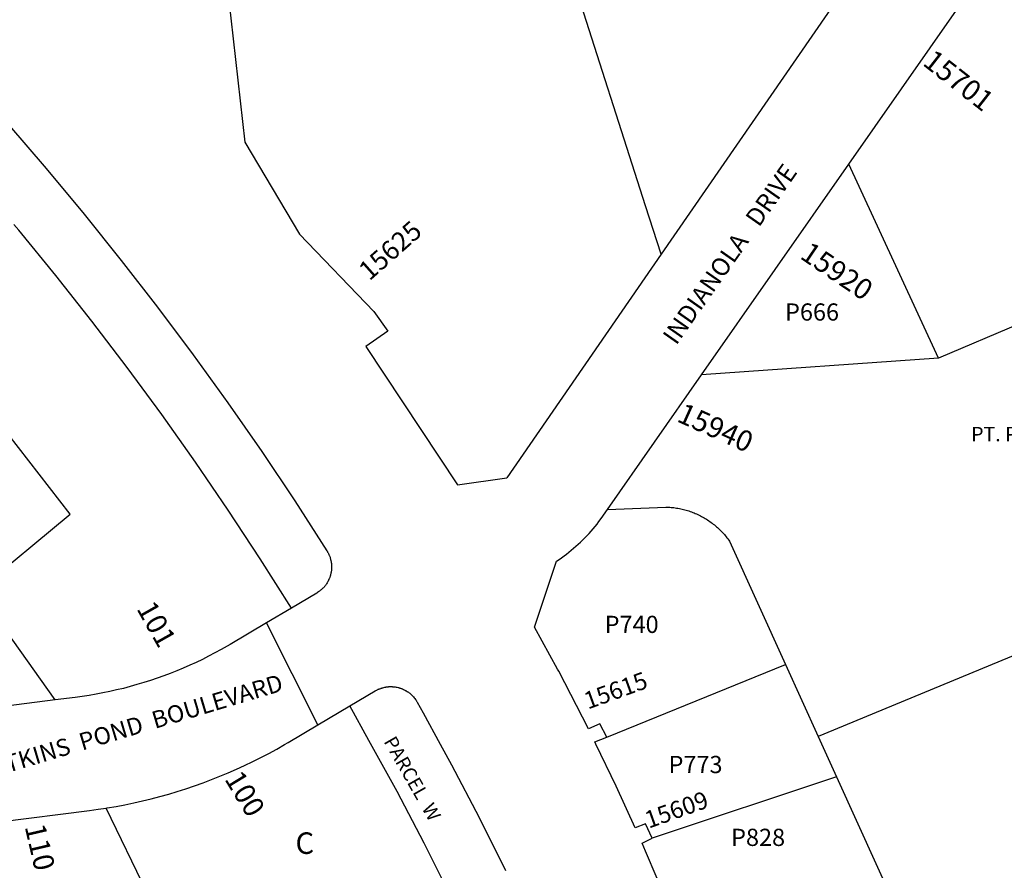
# Model space of a CAD drawing. Units: inches. Extents: x 1261714 to 1267765, y 525427 to 529580.
# Drawn here: x 1266070 to 1266882, y 526303 to 527005 of the extents above; entities that cross this region are included whole.
import ezdxf

# ---------------------------------------------------------------- set-up
doc = ezdxf.new("R2010")
doc.units = ezdxf.units.IN
doc.header["$MEASUREMENT"] = 0
for name, color, linetype in [('Addresses', 5, 'Continuous'), ('Lot-Block-Parcel Text', 6, 'Continuous'), ('Parcel Boundaries', 7, 'Continuous'), ('Street Names', 7, 'Continuous'), ('Street ROW', 5, 'Continuous')]:
    doc.layers.add(name, color=color, linetype=linetype)
doc.styles.add('Arial', font='txt')

msp = doc.modelspace()

# ---------------------------------------------------------------- linework, layer by layer
at = {"layer": 'Parcel Boundaries'}
for p, q in [((1266827.74, 526725.76), (1266632.27, 526711.95)), ((1267200.34, 526609.2), (1266728.57, 526413.52)), ((1266554.12, 526413.12), (1266701.48, 526473.12)), ((1266701.48, 526473.12), (1266728.57, 526413.52)), ((1266728.57, 526413.52), (1266743.62, 526380.39)), ((1266743.62, 526380.39), (1266591.55, 526329.72)), ((1266236.26, 526158.98), (1266140.98, 526354.55))]:
    msp.add_line(p, q, dxfattribs=at)
for points in [[(1266598.92, 526811.48), (1266586.14, 526851.45), (1266526.44, 527038.27)], [(1266827.74, 526725.76), (1266762.15, 526867.37), (1266753.64, 526885.74)], [(1266293.88, 526519.5), (1266268.13, 526560.19), (1266241.74, 526600.35), (1266214.66, 526640.08), (1266186.88, 526679.32), (1266158.43, 526718.08), (1266129.3, 526756.33), (1266099.51, 526794.07), (1266069.06, 526831.28), (1266064.87, 526836.19)], [(1267084.08, 526834.91), (1266962.36, 526783.08), (1266827.74, 526725.76)], [(1266099.13, 526443.8), (1266034.97, 526533.81), (1266111.26, 526596.99), (1266000.4, 526740.04), (1265923.05, 526681.65)], [(1266554.66, 526600.81), (1266602.8, 526602.93), (1266604.81, 526602.85), (1266605.95, 526602.78), (1266607.1, 526602.69), (1266608.25, 526602.57), (1266609.39, 526602.45), (1266610.53, 526602.29), (1266611.66, 526602.12), (1266612.8, 526601.93), (1266613.93, 526601.72), (1266615.06, 526601.49), (1266616.18, 526601.24), (1266617.3, 526600.96), (1266618.41, 526600.67), (1266619.52, 526600.37), (1266620.62, 526600.04), (1266621.71, 526599.69), (1266622.81, 526599.32), (1266623.89, 526598.94), (1266624.96, 526598.53), (1266626.03, 526598.11), (1266627.1, 526597.67), (1266628.15, 526597.21), (1266629.19, 526596.73), (1266630.23, 526596.23), (1266631.26, 526595.72), (1266632.28, 526595.19), (1266633.29, 526594.64), (1266634.29, 526594.07), (1266635.28, 526593.48), (1266636.26, 526592.88), (1266637.23, 526592.26), (1266638.19, 526591.62), (1266639.13, 526590.97), (1266640.07, 526590.3), (1266640.99, 526589.62), (1266641.9, 526588.92), (1266642.8, 526588.2), (1266643.69, 526587.46), (1266644.56, 526586.72), (1266645.42, 526585.95), (1266646.27, 526585.18), (1266647.1, 526584.38), (1266647.92, 526583.57), (1266648.73, 526582.75), (1266649.52, 526581.92), (1266650.29, 526581.07), (1266651.05, 526580.21), (1266651.8, 526579.33), (1266652.53, 526578.44), (1266653.24, 526577.54), (1266653.94, 526576.63), (1266654.63, 526575.7), (1266655.29, 526574.76), (1266701.48, 526473.12)], [(1266445.8, 526239.25), (1266425, 526282.56), (1266403.42, 526325.56), (1266381.12, 526368.12), (1266357.83, 526410.22), (1266342, 526438.81)], [(1266743.62, 526380.39), (1266793.71, 526270.16), (1266617.86, 526242.43)]]:
    msp.add_lwpolyline(points, dxfattribs=at)
at = {"layer": 'Street ROW'}
for p, q in [((1266223.29, 527189.88), (1266255.4, 526904.13)), ((1266255.4, 526904.13), (1266300.49, 526828.22)), ((1266632.27, 526711.95), (1266753.64, 526885.74)), ((1266300.49, 526828.22), (1266361.93, 526764.31)), ((1266598.92, 526811.48), (1266471.72, 526627.06)), ((1266361.93, 526764.31), (1266373.34, 526747.92)), ((1266373.34, 526747.92), (1266355.42, 526735.33)), ((1266355.42, 526735.33), (1266430.81, 526621.17)), ((1266430.81, 526621.17), (1266471.72, 526627.06)), ((1266315.79, 526423.29), (1266273.23, 526507.29))]:
    msp.add_line(p, q, dxfattribs=at)
for points in [[(1266846.45, 527170.35), (1266800.7, 527104.02), (1266598.92, 526811.48)], [(1266753.64, 526885.74), (1266864.28, 527044.18), (1266876.17, 527061.2), (1266923.26, 527132.17)], [(1266059.59, 526919.27), (1266091.58, 526882.21), (1266122.91, 526844.59), (1266153.58, 526806.44), (1266183.57, 526767.76), (1266212.89, 526728.55), (1266241.5, 526688.88), (1266269.5, 526648.63), (1266296.68, 526607.97), (1266323.2, 526566.81), (1266323.56, 526566.19), (1266323.78, 526565.81), (1266324, 526565.44), (1266324.19, 526565.05), (1266324.38, 526564.65), (1266324.57, 526564.26), (1266324.75, 526563.88), (1266324.94, 526563.47), (1266325.12, 526563.07), (1266325.3, 526562.68), (1266325.5, 526562.25), (1266325.75, 526561.45), (1266325.88, 526561.03), (1266326, 526560.62), (1266326.12, 526560.19), (1266326.25, 526559.75), (1266326.43, 526558.92), (1266326.53, 526558.5), (1266326.62, 526558.06), (1266326.69, 526557.64), (1266326.75, 526557.21), (1266326.87, 526556.37), (1266326.91, 526555.91), (1266326.94, 526555.48), (1266327, 526554.62), (1266327, 526554.17), (1266327, 526553.74), (1266327, 526553.3), (1266327, 526552.88), (1266327, 526552.43), (1266327, 526551.99), (1266327, 526551.56), (1266327, 526551.13), (1266326.94, 526550.68), (1266326.88, 526550.25), (1266326.81, 526549.82), (1266326.75, 526549.38), (1266326.66, 526548.96), (1266326.56, 526548.54), (1266326.47, 526548.11), (1266326.37, 526547.69), (1266326.25, 526547.26), (1266326.13, 526546.81), (1266325.88, 526546.01), (1266325.75, 526545.6), (1266325.63, 526545.19), (1266325.47, 526544.77), (1266325.31, 526544.37), (1266325.15, 526543.96), (1266325, 526543.56), (1266324.81, 526543.16), (1266324.63, 526542.76), (1266324.45, 526542.36), (1266324.25, 526541.94), (1266323.83, 526541.21), (1266323.61, 526540.84), (1266323.37, 526540.44), (1266322.94, 526539.71), (1266322.5, 526539), (1266322.2, 526538.63), (1266321.92, 526538.29), (1266321.65, 526537.96), (1266321.38, 526537.63), (1266321.09, 526537.29), (1266320.8, 526536.96), (1266320.25, 526536.31), (1266319.93, 526535.99), (1266319.62, 526535.68), (1266319.31, 526535.37), (1266319, 526535.06), (1266318.66, 526534.79), (1266318.33, 526534.51), (1266317.99, 526534.23), (1266317.63, 526533.94), (1266316.96, 526533.42), (1266316.62, 526533.16), (1266316.25, 526532.88), (1266315.5, 526532.37), (1266314.8, 526531.96), (1266293.88, 526519.5)], [(1266554.66, 526600.81), (1266554.68, 526600.83), (1266632.27, 526711.95)], [(1266554.12, 526413.12), (1266548.23, 526424.01), (1266538.88, 526419.89), (1266514.4, 526467.38), (1266513.38, 526469.3), (1266494.57, 526503.89), (1266512.58, 526558.27), (1266514.67, 526559.68), (1266516.75, 526561.13), (1266518.8, 526562.62), (1266520.82, 526564.15), (1266522.82, 526565.71), (1266524.79, 526567.3), (1266526.73, 526568.93), (1266528.64, 526570.59), (1266530.53, 526572.28), (1266532.38, 526574.01), (1266534.2, 526575.77), (1266535.99, 526577.55), (1266537.76, 526579.37), (1266539.48, 526581.23), (1266541.18, 526583.11), (1266542.84, 526585.02), (1266544.47, 526586.96), (1266546.06, 526588.93), (1266547.62, 526590.92), (1266549.45, 526593.35), (1266554.66, 526600.81)], [(1266293.88, 526519.5), (1266273.23, 526507.29), (1266243.33, 526489.61), (1266240.92, 526488.22), (1266235.88, 526485.31), (1266230.81, 526482.56), (1266225.62, 526479.88), (1266220.5, 526477.25), (1266215.28, 526474.76), (1266210.01, 526472.34), (1266204.7, 526470.02), (1266199.36, 526467.79), (1266193.97, 526465.65), (1266188.55, 526463.6), (1266183.13, 526461.62), (1266177.6, 526459.8), (1266172.12, 526458.06), (1266166.5, 526456.38), (1266160.95, 526454.82), (1266155.35, 526453.35), (1266149.75, 526452), (1266144, 526450.69), (1266138.39, 526449.54), (1266132.75, 526448.44), (1266126.98, 526447.5), (1266121.25, 526446.62), (1266115.51, 526445.85), (1266099.13, 526443.8)], [(1266342, 526438.81), (1266363.08, 526451.28), (1266363.57, 526451.57), (1266364.36, 526451.96), (1266364.74, 526452.17), (1266365.12, 526452.37), (1266365.52, 526452.55), (1266365.92, 526452.72), (1266366.32, 526452.89), (1266366.72, 526453.07), (1266367.55, 526453.34), (1266367.97, 526453.48), (1266368.37, 526453.62), (1266368.79, 526453.76), (1266369.21, 526453.89), (1266370.06, 526454.09), (1266370.88, 526454.31), (1266371.33, 526454.38), (1266371.77, 526454.44), (1266372.2, 526454.5), (1266372.62, 526454.56), (1266373.06, 526454.61), (1266373.5, 526454.65), (1266373.93, 526454.69), (1266374.37, 526454.74), (1266374.8, 526454.75), (1266375.24, 526454.76), (1266375.67, 526454.77), (1266376.11, 526454.78), (1266376.55, 526454.75), (1266376.98, 526454.73), (1266377.42, 526454.71), (1266377.87, 526454.69), (1266378.72, 526454.6), (1266379.15, 526454.55), (1266379.62, 526454.5), (1266380.45, 526454.34), (1266381.25, 526454.19), (1266382.15, 526453.96), (1266382.57, 526453.84), (1266382.98, 526453.71), (1266383.4, 526453.58), (1266383.87, 526453.44), (1266384.64, 526453.17), (1266385.06, 526453.03), (1266385.5, 526452.88), (1266386.25, 526452.5), (1266387, 526452.12), (1266387.42, 526451.9), (1266387.8, 526451.69), (1266388.19, 526451.49), (1266388.62, 526451.25), (1266389.29, 526450.79), (1266389.65, 526450.55), (1266390.04, 526450.34), (1266390.4, 526450.09), (1266390.75, 526449.81), (1266391.1, 526449.58), (1266391.5, 526449.31), (1266392.12, 526448.75), (1266392.75, 526448.19), (1266393.08, 526447.86), (1266393.39, 526447.55), (1266393.7, 526447.24), (1266394, 526446.94), (1266394.29, 526446.6), (1266394.57, 526446.27), (1266395.13, 526445.62), (1266395.43, 526445.29), (1266395.75, 526444.94), (1266396.23, 526444.25), (1266396.48, 526443.89), (1266396.75, 526443.5), (1266397.17, 526442.78), (1266397.39, 526442.4), (1266397.63, 526442), (1266402.49, 526433.12), (1266416.66, 526407.23), (1266426, 526390.19), (1266448.7, 526346.82), (1266470.64, 526303.06)], [(1266099.13, 526443.8), (1266041.38, 526436.56), (1266032.13, 526435.31), (1266022.75, 526433.88), (1266013.37, 526432.25), (1266004.14, 526430.54), (1265994.88, 526428.63), (1265985.7, 526426.48)], [(1266140.98, 526354.55), (1266141.94, 526354.7), (1266149.27, 526355.94), (1266156.58, 526357.32), (1266163.86, 526358.82), (1266171.11, 526360.45), (1266178.34, 526362.21), (1266185.5, 526364.06), (1266192.75, 526366.13), (1266199.75, 526368.25), (1266206.88, 526370.5), (1266214, 526372.88), (1266221, 526375.37), (1266227.88, 526378), (1266234.75, 526380.75), (1266241.67, 526383.59), (1266248.5, 526386.56), (1266255.24, 526389.68), (1266262, 526392.87), (1266268.62, 526396.25), (1266275.17, 526399.69), (1266281.75, 526403.25), (1266288.14, 526406.95), (1266291.25, 526408.75), (1266315.79, 526423.29), (1266342, 526438.81)], [(1266591.55, 526329.72), (1266585.91, 526341.68), (1266577.59, 526338.24), (1266561.75, 526372.73), (1266545.13, 526407.23), (1266544.24, 526409.09), (1266554.08, 526413.1), (1266554.12, 526413.12)], [(1266053.14, 526343.28), (1266127.22, 526352.59), (1266134.59, 526353.58), (1266140.98, 526354.55)], [(1266617.86, 526242.43), (1266617.85, 526242.46), (1266611.24, 526258.95), (1266605.24, 526273.91), (1266586.09, 526318.86), (1266583.28, 526325.47), (1266591.55, 526329.72)]]:
    msp.add_lwpolyline(points, dxfattribs=at)

# ---------------------------------------------------------------- texts
at = {"layer": 'Addresses', "color": 18, "true_color": 0x000000, "style": 'Arial'}
for s, height, rotation, p in [('15701', 17.04, -38.08895, (1266813.78, 526968.2)), ('15625', 15.778, 41.56666, (1266358.22, 526788.99)), ('15920', 17.04, -34.11434, (1266712.53, 526808.7)), ('15940', 17.04, -24.22766, (1266610.95, 526673.95)), ('101', 17.04, -60.55477, (1266165.78, 526519.14)), ('15615', 14.2, 19.8852, (1266538.52, 526435.83)), ('100', 17.04, -58.67144, (1266238.3, 526378.57)), ('15609', 14.2, 19.65391, (1266588.63, 526337.51)), ('110', 17.04, -76.88075, (1266073.79, 526339.32))]:
    msp.add_text(s, height=height, rotation=rotation, dxfattribs=at).set_placement(p)
at = {"layer": 'Lot-Block-Parcel Text', "color": 14, "true_color": 0xa80000, "style": 'Arial'}
for s, height, p in [('P666', 14.2, (1266701.15, 526756.76)), ('PT. PARCEL  3', 11.8333, (1266854.66, 526657.2)), ('P740', 14.2, (1266552.33, 526499.02)), ('P773', 14.2, (1266605.05, 526383.4)), ('P828', 14.2, (1266656.65, 526323.3)), ('C', 17.75, (1266297.24, 526316.74))]:
    msp.add_text(s, height=height, dxfattribs=at).set_placement(p)
msp.add_text('PARCEL  W', height=11.36, rotation=-60.276, dxfattribs=at).set_placement((1266369.69, 526409.55))
at = {"layer": 'Street Names', "color": 18, "true_color": 0x000000, "style": 'Arial'}
for s, height, rotation, p in [('INDIANOLA   DRIVE', 14.7917, 54.96961, (1266611.34, 526735.84)), ('WATKINS  POND  BOULEVARD', 14.2, 16.6285, (1266032.31, 526375.37))]:
    msp.add_text(s, height=height, rotation=rotation, dxfattribs=at).set_placement(p)

doc.saveas('drawing.dxf')
